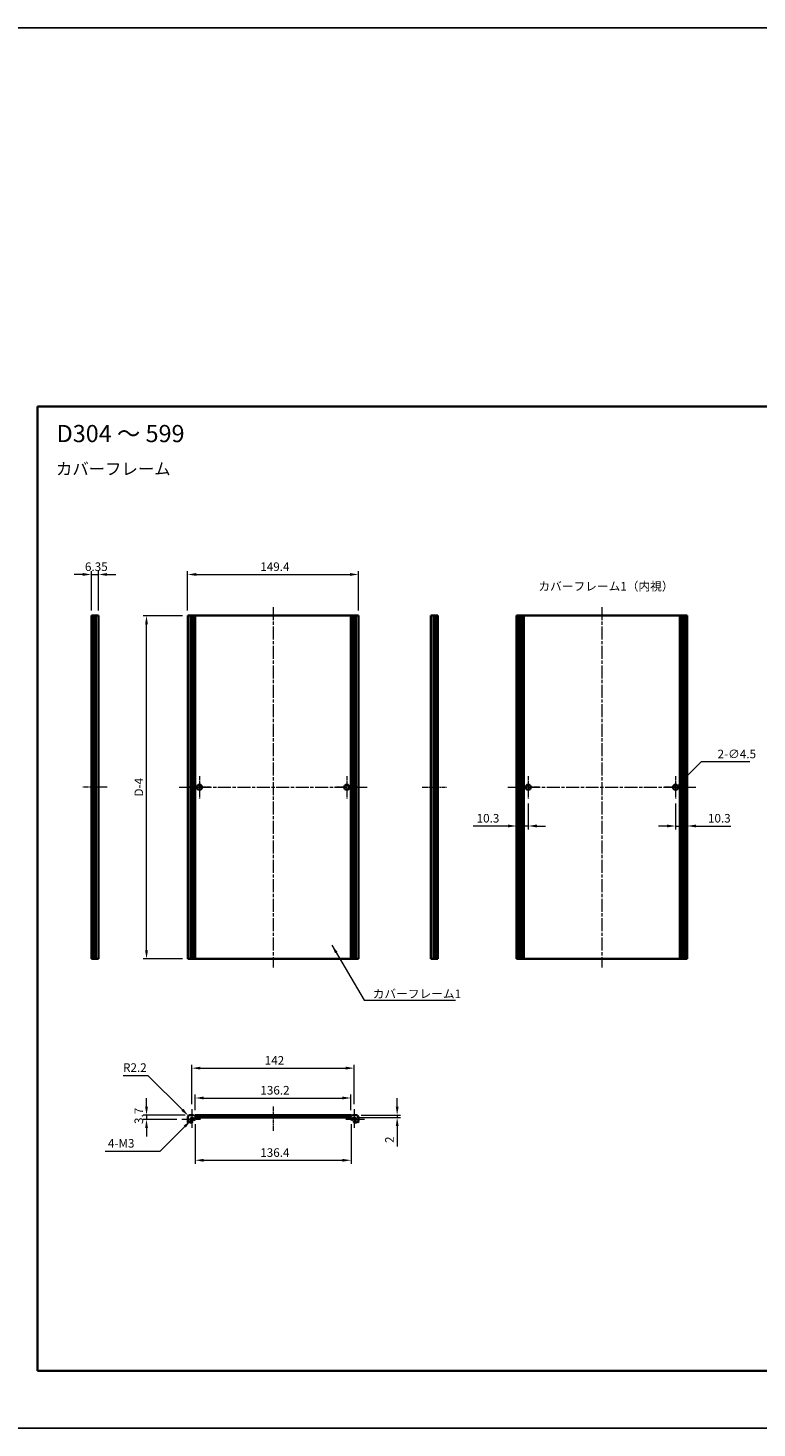
# Model space of a CAD drawing. Units: millimetres. Extents: x -50 to 7754, y -50 to 5841.
# Drawn here: x 2378 to 3015, y 3441 to 4665 of the extents above; entities that cross this region are included whole.
import ezdxf

# ---------------------------------------------------------------- set-up
doc = ezdxf.new("R2010")
doc.units = ezdxf.units.MM
doc.header["$LTSCALE"] = 2
doc.linetypes.add('CHAIN', pattern=[0.3543, 0.2362, -0.0295, 0.0591, -0.0295])
doc.layers.get('Defpoints').update_dxf_attribs({"lineweight": 25})
for name, color, linetype, lineweight in [('Border (ISO)', 7, 'Continuous', 35), ('Center Mark (ISO)', 131, 'Continuous', 18), ('Centerline (ISO)', 131, 'Continuous', 18), ('Dimension (ISO)', 7, 'Continuous', 18), ('Symbol (ISO)', 7, 'Continuous', 18), ('Visible (ISO)', 7, 'Continuous', 35), ('Visible Narrow (ISO)', 7, 'Continuous', 25)]:
    doc.layers.add(name, color=color, linetype=linetype, lineweight=lineweight)
doc.styles.add('Note Text (TK)', font='txt')
doc.dimstyles.new('Default - Method 1b (TK)', dxfattribs={"dimscale": 2, "dimtxt": 2.5, "dimasz": 2.5, "dimexe": 1, "dimexo": 1.5, "dimgap": 1, "dimtad": 1, "dimtoh": 1, "dimrnd": 1e-08, "dimdsep": 46, "dimtxsty": 'Note Text (TK)', "dimcen": 0.09, "dimdle": 5, "dimclrd": 100, "dimclre": 100, "dimclrt": 7, "dimadec": 1, "dimazin": 1, "dimtfac": 1, "dimtmove": 0, "dimatfit": 3, "dimfxl": 1, "dimtolj": 1, "dimlwd": -1, "dimlwe": -1, "dimarcsym": 0})
doc.dimstyles.new('Default - Method 1b (TK)$7', dxfattribs={"dimscale": 2, "dimtxt": 2.5, "dimasz": 2.5, "dimexe": 1, "dimexo": 1.5, "dimgap": 1, "dimtad": 1, "dimtoh": 1, "dimrnd": 1e-08, "dimdsep": 46, "dimtxsty": 'Note Text (TK)', "dimcen": 0.09, "dimdle": 5, "dimclrd": 100, "dimclre": 100, "dimclrt": 7, "dimadec": 1, "dimazin": 1, "dimtfac": 1, "dimtmove": 0, "dimatfit": 3, "dimfxl": 1, "dimtolj": 1, "dimlwd": -1, "dimlwe": -1, "dimarcsym": 0})

# ---------------------------------------------------------------- blocks, each defined once
blk = doc.blocks.new('図面枠 tk図枠')
at = {"layer": 'Border (ISO)'}
for p, q in [((14.5, 289), (405.5, 289)), ((14.5, 289), (14.5, 8)), ((405.5, 289), (405.5, 8)), ((14.5, 8), (405.5, 8))]:
    blk.add_line(p, q, dxfattribs=at)
blk = doc.blocks.new('*D174')
at = {"layer": 'Defpoints', "color": 0}
for p in [(2666.6, 4187.2), (2517.2, 4151.2), (2666.6, 4151.2)]:
    blk.add_point(p, dxfattribs=at)
at = {"layer": 'Dimension (ISO)', "color": 100}
for p, q in [((2517.2, 4155.7), (2517.2, 4190.2)), ((2524.7, 4187.2), (2659.1, 4187.2)), ((2666.6, 4155.7), (2666.6, 4190.2))]:
    blk.add_line(p, q, dxfattribs=at)
for points in [[(2524.7, 4188.5), (2524.7, 4186), (2517.2, 4187.2)], [(2659.1, 4188.5), (2659.1, 4186), (2666.6, 4187.2)]]:
    blk.add_solid(points, dxfattribs=at)
at = {"layer": 'Dimension (ISO)', "color": 7, "insert": (2580.7, 4194), "char_height": 7.5, "attachment_point": 4, "style": 'Note Text (TK)'}
blk.add_mtext('\\A1;149.4', dxfattribs=at)
blk = doc.blocks.new('*D175')
at = {"layer": 'Defpoints', "color": 0}
for p in [(2439.3, 4187.2), (2433, 4151.2), (2439.3, 4151.2)]:
    blk.add_point(p, dxfattribs=at)
at = {"layer": 'Dimension (ISO)', "color": 100}
for p, q in [((2425.5, 4187.2), (2418, 4187.2)), ((2433, 4155.7), (2433, 4190.2)), ((2433, 4187.2), (2439.3, 4187.2)), ((2439.3, 4155.7), (2439.3, 4190.2)), ((2446.8, 4187.2), (2454.3, 4187.2))]:
    blk.add_line(p, q, dxfattribs=at)
for points in [[(2425.5, 4188.5), (2425.5, 4186), (2433, 4187.2)], [(2446.8, 4188.5), (2446.8, 4186), (2439.3, 4187.2)]]:
    blk.add_solid(points, dxfattribs=at)
at = {"layer": 'Dimension (ISO)', "color": 7, "insert": (2427.4, 4194), "char_height": 7.5, "attachment_point": 4, "style": 'Note Text (TK)'}
blk.add_mtext('\\A1;6.35', dxfattribs=at)
blk = doc.blocks.new('*D176')
at = {"layer": 'Defpoints', "color": 0}
for p in [(2481.2, 4151.2), (2517.2, 4151.2), (2517.2, 3851.2)]:
    blk.add_point(p, dxfattribs=at)
at = {"layer": 'Dimension (ISO)', "color": 100}
for p, q in [((2512.7, 4151.2), (2478.2, 4151.2)), ((2481.2, 3858.7), (2481.2, 4143.7)), ((2512.7, 3851.2), (2478.2, 3851.2))]:
    blk.add_line(p, q, dxfattribs=at)
for points in [[(2480, 4143.7), (2482.5, 4143.7), (2481.2, 4151.2)], [(2480, 3858.7), (2482.5, 3858.7), (2481.2, 3851.2)]]:
    blk.add_solid(points, dxfattribs=at)
at = {"layer": 'Dimension (ISO)', "color": 7, "insert": (2474.5, 3990.8), "char_height": 7.5, "attachment_point": 4, "rotation": 90, "style": 'Note Text (TK)'}
blk.add_mtext('\\A1; \\fＭＳ Ｐゴシック|b0|i0;\\H7.5000;D-4', dxfattribs=at)
blk = doc.blocks.new('*D177')
at = {"layer": 'Defpoints', "color": 0}
for p in [(2660, 3729.5), (2523.8, 3714.5), (2660, 3714.5)]:
    blk.add_point(p, dxfattribs=at)
at = {"layer": 'Dimension (ISO)', "color": 100}
for p, q in [((2523.8, 3719), (2523.8, 3732.5)), ((2531.3, 3729.5), (2652.5, 3729.5)), ((2660, 3719), (2660, 3732.5))]:
    blk.add_line(p, q, dxfattribs=at)
for points in [[(2531.3, 3730.8), (2531.3, 3728.3), (2523.8, 3729.5)], [(2652.5, 3730.8), (2652.5, 3728.3), (2660, 3729.5)]]:
    blk.add_solid(points, dxfattribs=at)
at = {"layer": 'Dimension (ISO)', "color": 7, "insert": (2580.8, 3736.3), "char_height": 7.5, "attachment_point": 4, "style": 'Note Text (TK)'}
blk.add_mtext('\\A1;136.2', dxfattribs=at)
blk = doc.blocks.new('*D178')
at = {"layer": 'Defpoints', "color": 0}
for p in [(2662.9, 3755.6), (2520.9, 3719.6), (2662.9, 3719.6)]:
    blk.add_point(p, dxfattribs=at)
at = {"layer": 'Dimension (ISO)', "color": 100}
for p, q in [((2520.9, 3724.1), (2520.9, 3758.6)), ((2662.9, 3724.1), (2662.9, 3758.6)), ((2528.4, 3755.6), (2655.4, 3755.6))]:
    blk.add_line(p, q, dxfattribs=at)
for points in [[(2528.4, 3756.9), (2528.4, 3754.4), (2520.9, 3755.6)], [(2655.4, 3756.9), (2655.4, 3754.4), (2662.9, 3755.6)]]:
    blk.add_solid(points, dxfattribs=at)
at = {"layer": 'Dimension (ISO)', "color": 7, "insert": (2584.6, 3762.4), "char_height": 7.5, "attachment_point": 4, "style": 'Note Text (TK)'}
blk.add_mtext('\\A1;142', dxfattribs=at)
blk = doc.blocks.new('*D179')
at = {"layer": 'Defpoints', "color": 0}
for p in [(2481.2, 3710.8), (2512.1, 3710.8), (2519.4, 3714.5)]:
    blk.add_point(p, dxfattribs=at)
at = {"layer": 'Dimension (ISO)', "color": 100}
for p, q in [((2481.2, 3722), (2481.2, 3729.5)), ((2514.9, 3714.5), (2478.2, 3714.5)), ((2507.6, 3710.8), (2478.2, 3710.8)), ((2481.2, 3714.5), (2481.2, 3710.8)), ((2481.2, 3703.3), (2481.2, 3695.8))]:
    blk.add_line(p, q, dxfattribs=at)
for points in [[(2480, 3722), (2482.5, 3722), (2481.2, 3714.5)], [(2480, 3703.3), (2482.5, 3703.3), (2481.2, 3710.8)]]:
    blk.add_solid(points, dxfattribs=at)
at = {"layer": 'Dimension (ISO)', "color": 7, "insert": (2474.5, 3706.8), "char_height": 7.5, "attachment_point": 4, "rotation": 90, "style": 'Note Text (TK)'}
blk.add_mtext('\\A1;3.7', dxfattribs=at)
blk = doc.blocks.new('*D180')
at = {"layer": 'Defpoints', "color": 0}
for p in [(2517.9, 3713.9), (2519.4, 3712.3)]:
    blk.add_point(p, dxfattribs=at)
at = {"layer": 'Dimension (ISO)', "color": 100}
for p, q in [((2460.7, 3749.3), (2482.5, 3749.3)), ((2482.5, 3749.3), (2512.6, 3719.2))]:
    blk.add_line(p, q, dxfattribs=at)
blk.add_solid([(2513.5, 3720.1), (2511.7, 3718.3), (2517.9, 3713.9)], dxfattribs=at)
at = {"layer": 'Dimension (ISO)', "color": 7, "insert": (2460.7, 3756.1), "char_height": 7.5, "attachment_point": 4, "style": 'Note Text (TK)'}
blk.add_mtext('\\A1;R2.2', dxfattribs=at)
blk = doc.blocks.new('*D181')
at = {"layer": 'Defpoints', "color": 0}
for p in [(2520, 3709.9), (2520.9, 3710.8)]:
    blk.add_point(p, dxfattribs=at)
at = {"layer": 'Dimension (ISO)', "color": 100}
for p, q in [((2493.2, 3683.1), (2514.7, 3704.6)), ((2445.2, 3683.1), (2493.2, 3683.1))]:
    blk.add_line(p, q, dxfattribs=at)
blk.add_solid([(2513.8, 3705.5), (2515.6, 3703.7), (2520, 3709.9)], dxfattribs=at)
at = {"layer": 'Dimension (ISO)', "color": 7, "insert": (2445.2, 3689.9), "char_height": 7.5, "attachment_point": 4, "style": 'Note Text (TK)'}
blk.add_mtext('\\A1; \\fＭＳ Ｐゴシック|b0|i0;\\H7.5000;4-M3', dxfattribs=at)
blk = doc.blocks.new('*D182')
at = {"layer": 'Defpoints', "color": 0}
for p in [(2523.7, 3711.1), (2660.1, 3711.1), (2660.1, 3675.1)]:
    blk.add_point(p, dxfattribs=at)
at = {"layer": 'Dimension (ISO)', "color": 100}
for p, q in [((2523.7, 3706.6), (2523.7, 3672.1)), ((2660.1, 3706.6), (2660.1, 3672.1)), ((2531.2, 3675.1), (2652.6, 3675.1))]:
    blk.add_line(p, q, dxfattribs=at)
for points in [[(2531.2, 3676.3), (2531.2, 3673.8), (2523.7, 3675.1)], [(2652.6, 3676.3), (2652.6, 3673.8), (2660.1, 3675.1)]]:
    blk.add_solid(points, dxfattribs=at)
at = {"layer": 'Dimension (ISO)', "color": 7, "insert": (2580.7, 3681.8), "char_height": 7.5, "attachment_point": 4, "style": 'Note Text (TK)'}
blk.add_mtext('\\A1;136.4', dxfattribs=at)
blk = doc.blocks.new('*D183')
at = {"layer": 'Defpoints', "color": 0}
for p in [(2660.5, 3712.5), (2664.4, 3714.5), (2700.4, 3712.5)]:
    blk.add_point(p, dxfattribs=at)
at = {"layer": 'Dimension (ISO)', "color": 100}
for p, q in [((2700.4, 3722), (2700.4, 3729.5)), ((2665, 3712.5), (2703.4, 3712.5)), ((2668.9, 3714.5), (2703.4, 3714.5)), ((2700.4, 3714.5), (2700.4, 3712.5)), ((2700.4, 3705), (2700.4, 3687.2))]:
    blk.add_line(p, q, dxfattribs=at)
for points in [[(2699.2, 3722), (2701.7, 3722), (2700.4, 3714.5)], [(2699.2, 3705), (2701.7, 3705), (2700.4, 3712.5)]]:
    blk.add_solid(points, dxfattribs=at)
at = {"layer": 'Dimension (ISO)', "color": 7, "insert": (2693.7, 3690.2), "char_height": 7.5, "attachment_point": 4, "rotation": 90, "style": 'Note Text (TK)'}
blk.add_mtext('\\A1;2', dxfattribs=at)
blk = doc.blocks.new('*D184')
at = {"layer": 'Defpoints', "color": 0}
for p in [(2815.1, 3991.5), (2804.8, 3967.3), (2804.8, 3967.3)]:
    blk.add_point(p, dxfattribs=at)
at = {"layer": 'Dimension (ISO)', "color": 100}
for p, q in [((2815.1, 3987), (2815.1, 3964.3)), ((2797.3, 3967.3), (2766.9, 3967.3)), ((2815.1, 3967.3), (2804.8, 3967.3)), ((2822.6, 3967.3), (2830.1, 3967.3))]:
    blk.add_line(p, q, dxfattribs=at)
for points in [[(2797.3, 3968.6), (2797.3, 3966.1), (2804.8, 3967.3)], [(2822.6, 3968.6), (2822.6, 3966.1), (2815.1, 3967.3)]]:
    blk.add_solid(points, dxfattribs=at)
at = {"layer": 'Dimension (ISO)', "color": 7, "insert": (2769.9, 3974.1), "char_height": 7.5, "attachment_point": 4, "style": 'Note Text (TK)'}
blk.add_mtext('\\A1;10.3', dxfattribs=at)
blk = doc.blocks.new('*D185')
at = {"layer": 'Defpoints', "color": 0}
for p in [(2943.9, 3991.5), (2954.2, 3967.3), (2954.2, 3967.3)]:
    blk.add_point(p, dxfattribs=at)
at = {"layer": 'Dimension (ISO)', "color": 100}
for p, q in [((2943.9, 3987), (2943.9, 3964.3)), ((2936.4, 3967.3), (2928.9, 3967.3)), ((2943.9, 3967.3), (2954.2, 3967.3)), ((2961.7, 3967.3), (2992.1, 3967.3))]:
    blk.add_line(p, q, dxfattribs=at)
for points in [[(2936.4, 3968.6), (2936.4, 3966.1), (2943.9, 3967.3)], [(2961.7, 3968.6), (2961.7, 3966.1), (2954.2, 3967.3)]]:
    blk.add_solid(points, dxfattribs=at)
at = {"layer": 'Dimension (ISO)', "color": 7, "insert": (2972.2, 3974.1), "char_height": 7.5, "attachment_point": 4, "style": 'Note Text (TK)'}
blk.add_mtext('\\A1;10.3', dxfattribs=at)
blk = doc.blocks.new('*D186')
at = {"layer": 'Defpoints', "color": 0}
for p in [(2945.5, 4002.8), (2942.3, 3999.6)]:
    blk.add_point(p, dxfattribs=at)
at = {"layer": 'Dimension (ISO)', "color": 100}
for p, q in [((2966.2, 4023.5), (2950.8, 4008.1)), ((3008.9, 4023.5), (2966.2, 4023.5)), ((2943.6, 4001.2), (2944.1, 4001.2)), ((2943.9, 4001), (2943.9, 4001.5))]:
    blk.add_line(p, q, dxfattribs=at)
blk.add_solid([(2949.9, 4009), (2951.7, 4007.2), (2945.5, 4002.8)], dxfattribs=at)
at = {"layer": 'Dimension (ISO)', "color": 7, "insert": (2980.6, 4030.3), "char_height": 7.5, "attachment_point": 4, "style": 'Note Text (TK)'}
blk.add_mtext('\\A1;\\fＭＳ Ｐゴシック|b0|i0;\\H7.5000;2-∅4.5', dxfattribs=at)

msp = doc.modelspace()

# ---------------------------------------------------------------- linework, layer by layer
at = {"color": 6}
msp.add_lwpolyline([(-50, 4665), (5017.5, 4665), (5017.5, 3441), (-50, 3441)], close=True, dxfattribs=at)
at = {"layer": 'Center Mark (ISO)', "linetype": 'CHAIN', "ltscale": 7.222748}
for p, q in [((2527.5304, 4010.9839), (2527.5304, 3991.4839)), ((2656.3304, 4010.9839), (2656.3304, 3991.4839)), ((2815.0775, 4010.9839), (2815.0775, 3991.4839)), ((2943.8775, 4010.9839), (2943.8775, 3991.4839)), ((2537.2804, 4001.2339), (2517.7804, 4001.2339)), ((2666.0804, 4001.2339), (2646.5804, 4001.2339)), ((2824.8275, 4001.2339), (2805.3275, 4001.2339)), ((2953.6275, 4001.2339), (2934.1275, 4001.2339))]:
    msp.add_line(p, q, dxfattribs=at)
at = {"layer": 'Center Mark (ISO)', "linetype": 'CHAIN', "ltscale": 6.03746}
for p, q in [((2528.4304, 3710.8449), (2512.1304, 3710.8449)), ((2520.9304, 3719.6449), (2520.9304, 3703.3449)), ((2671.7304, 3710.8449), (2655.4304, 3710.8449)), ((2662.9304, 3719.6449), (2662.9304, 3703.3449))]:
    msp.add_line(p, q, dxfattribs=at)
at = {"layer": 'Centerline (ISO)', "linetype": 'CHAIN', "ltscale": 23.990969}
for p, q in [((2591.9304, 4158.7339), (2591.9304, 3843.7339)), ((2879.4775, 4158.7339), (2879.4775, 3843.7339)), ((2509.7304, 4001.2339), (2674.1304, 4001.2339)), ((2797.2775, 4001.2339), (2961.6775, 4001.2339))]:
    msp.add_line(p, q, dxfattribs=at)
at = {"layer": 'Centerline (ISO)', "linetype": 'CHAIN', "ltscale": 7.907993}
for p, q in [((2446.8281, 4001.2339), (2425.4781, 4001.2339)), ((2722.2436, 4001.2339), (2743.5936, 4001.2339)), ((2591.9304, 3722.0449), (2591.9304, 3700.6949))]:
    msp.add_line(p, q, dxfattribs=at)
at = {"layer": 'Visible (ISO)'}
for p, q in [((2433.2281, 4151.2339), (2432.9781, 4151.2339)), ((2432.9781, 3851.2339), (2432.9781, 4151.2339)), ((2433.2281, 4151.2339), (2433.4781, 4151.2339)), ((2433.4781, 4151.2339), (2433.7281, 4151.2339)), ((2433.4781, 3851.2339), (2433.4781, 4151.2339)), ((2433.7281, 4151.2339), (2433.9781, 4151.2339)), ((2433.7281, 3851.2339), (2433.7281, 4151.2339)), ((2433.9781, 4151.2339), (2434.2281, 4151.2339)), ((2433.9781, 3851.2339), (2433.9781, 4151.2339)), ((2434.2281, 4151.2339), (2434.4781, 4151.2339)), ((2434.2281, 3851.2339), (2434.2281, 4151.2339)), ((2434.4781, 4151.2339), (2434.7281, 4151.2339)), ((2434.4781, 3851.2339), (2434.4781, 4151.2339)), ((2434.7281, 4151.2339), (2434.9781, 4151.2339)), ((2434.7281, 3851.2339), (2434.7281, 4151.2339)), ((2434.9781, 4151.2339), (2435.2281, 4151.2339)), ((2434.9781, 3851.2339), (2434.9781, 4151.2339)), ((2435.2281, 4151.2339), (2435.4781, 4151.2339)), ((2435.2281, 3851.2339), (2435.2281, 4151.2339)), ((2435.4781, 4151.2339), (2437.1281, 4151.2339)), ((2435.4781, 3851.2339), (2435.4781, 4151.2339)), ((2439.3281, 4151.2339), (2437.1281, 4151.2339)), ((2439.3281, 3851.2339), (2439.3281, 4151.2339)), ((2519.4304, 4151.2339), (2517.2304, 4151.2339)), ((2517.2304, 3851.2339), (2517.2304, 4151.2339)), ((2519.4304, 4151.2339), (2521.0804, 4151.2339)), ((2521.0804, 4151.2339), (2521.3304, 4151.2339)), ((2521.0804, 3851.2339), (2521.0804, 4151.2339)), ((2521.3304, 4151.2339), (2521.5804, 4151.2339)), ((2521.3304, 3851.2339), (2521.3304, 4151.2339)), ((2521.5804, 4151.2339), (2521.8304, 4151.2339)), ((2521.5804, 3851.2339), (2521.5804, 4151.2339)), ((2521.8304, 4151.2339), (2522.0804, 4151.2339)), ((2521.8304, 3851.2339), (2521.8304, 4151.2339)), ((2522.0804, 4151.2339), (2522.3304, 4151.2339)), ((2522.0804, 3851.2339), (2522.0804, 4151.2339)), ((2522.3304, 4151.2339), (2522.5804, 4151.2339)), ((2522.3304, 3851.2339), (2522.3304, 4151.2339)), ((2522.5804, 4151.2339), (2522.8304, 4151.2339)), ((2522.5804, 3851.2339), (2522.5804, 4151.2339)), ((2522.8304, 4151.2339), (2523.0804, 4151.2339)), ((2522.8304, 3851.2339), (2522.8304, 4151.2339)), ((2523.0804, 4151.2339), (2523.3304, 4151.2339)), ((2523.0804, 3851.2339), (2523.0804, 4151.2339)), ((2523.3304, 4151.2339), (2523.5804, 4151.2339)), ((2523.3304, 3851.2339), (2523.3304, 4151.2339)), ((2523.5804, 4151.2339), (2523.8304, 4151.2339)), ((2523.5804, 3851.2339), (2523.5804, 4151.2339)), ((2523.8304, 4151.2339), (2660.0304, 4151.2339)), ((2523.8304, 3851.2339), (2523.8304, 4151.2339)), ((2660.0304, 4151.2339), (2660.2804, 4151.2339)), ((2660.0304, 3851.2339), (2660.0304, 4151.2339)), ((2660.2804, 4151.2339), (2660.5304, 4151.2339)), ((2660.2804, 3851.2339), (2660.2804, 4151.2339)), ((2660.5304, 4151.2339), (2660.7804, 4151.2339)), ((2660.5304, 3851.2339), (2660.5304, 4151.2339)), ((2660.7804, 4151.2339), (2661.0304, 4151.2339)), ((2660.7804, 3851.2339), (2660.7804, 4151.2339)), ((2661.0304, 4151.2339), (2661.2804, 4151.2339)), ((2661.0304, 3851.2339), (2661.0304, 4151.2339)), ((2661.2804, 4151.2339), (2661.5304, 4151.2339)), ((2661.2804, 3851.2339), (2661.2804, 4151.2339)), ((2661.5304, 4151.2339), (2661.7804, 4151.2339)), ((2661.5304, 3851.2339), (2661.5304, 4151.2339)), ((2661.7804, 4151.2339), (2662.0304, 4151.2339)), ((2661.7804, 3851.2339), (2661.7804, 4151.2339)), ((2662.0304, 4151.2339), (2662.2804, 4151.2339)), ((2662.0304, 3851.2339), (2662.0304, 4151.2339)), ((2662.2804, 4151.2339), (2662.5304, 4151.2339)), ((2662.2804, 3851.2339), (2662.2804, 4151.2339)), ((2662.5304, 4151.2339), (2662.7804, 4151.2339)), ((2662.5304, 3851.2339), (2662.5304, 4151.2339)), ((2662.7804, 4151.2339), (2664.4304, 4151.2339)), ((2662.7804, 3851.2339), (2662.7804, 4151.2339)), ((2666.6304, 4151.2339), (2664.4304, 4151.2339)), ((2666.6304, 3851.2339), (2666.6304, 4151.2339)), ((2729.7436, 3851.2339), (2729.7436, 4151.2339)), ((2731.9436, 4151.2339), (2729.7436, 4151.2339)), ((2731.9436, 4151.2339), (2733.5936, 4151.2339)), ((2733.5936, 4151.2339), (2733.8436, 4151.2339)), ((2733.5936, 3851.2339), (2733.5936, 4151.2339)), ((2733.8436, 4151.2339), (2734.0936, 4151.2339)), ((2733.8436, 3851.2339), (2733.8436, 4151.2339)), ((2734.0936, 4151.2339), (2734.3436, 4151.2339)), ((2734.0936, 3851.2339), (2734.0936, 4151.2339)), ((2734.3436, 4151.2339), (2734.5936, 4151.2339)), ((2734.3436, 3851.2339), (2734.3436, 4151.2339)), ((2734.5936, 4151.2339), (2734.8436, 4151.2339)), ((2734.5936, 3851.2339), (2734.5936, 4151.2339)), ((2734.8436, 4151.2339), (2735.0936, 4151.2339)), ((2734.8436, 3851.2339), (2734.8436, 4151.2339)), ((2735.0936, 4151.2339), (2735.3436, 4151.2339)), ((2735.0936, 3851.2339), (2735.0936, 4151.2339)), ((2735.3436, 4151.2339), (2735.5936, 4151.2339)), ((2735.3436, 3851.2339), (2735.3436, 4151.2339)), ((2735.5936, 4151.2339), (2735.8436, 4151.2339)), ((2735.5936, 3851.2339), (2735.5936, 4151.2339)), ((2736.0936, 4151.2339), (2735.8436, 4151.2339)), ((2736.0936, 3851.2339), (2736.0936, 4151.2339)), ((2805.0275, 4151.2339), (2804.7775, 4151.2339)), ((2804.7775, 3851.2339), (2804.7775, 4151.2339)), ((2805.0275, 4151.2339), (2805.1775, 4151.2339)), ((2805.4775, 4151.2339), (2805.1775, 4151.2339)), ((2805.4775, 4151.2339), (2805.7275, 4151.2339)), ((2805.4775, 3851.2339), (2805.4775, 4151.2339)), ((2805.7275, 4151.2339), (2806.3275, 4151.2339)), ((2805.7275, 3851.2339), (2805.7275, 4151.2339)), ((2806.6275, 4151.2339), (2806.3275, 4151.2339)), ((2806.3275, 3851.2339), (2806.3275, 4151.2339)), ((2806.6275, 4151.2339), (2808.3567, 4151.2339)), ((2808.982, 4151.2339), (2808.3567, 4151.2339)), ((2808.3567, 3851.2339), (2808.3567, 4151.2339)), ((2808.982, 4151.2339), (2809.7693, 4151.2339)), ((2808.982, 3851.2339), (2808.982, 4151.2339)), ((2811.2645, 4151.2339), (2809.7693, 4151.2339)), ((2811.2645, 4151.2339), (2947.6906, 4151.2339)), ((2811.2645, 3851.2339), (2811.2645, 4151.2339)), ((2949.1858, 4151.2339), (2947.6906, 4151.2339)), ((2947.6906, 3851.2339), (2947.6906, 4151.2339)), ((2949.1858, 4151.2339), (2949.9731, 4151.2339)), ((2950.5984, 4151.2339), (2949.9731, 4151.2339)), ((2949.9731, 3851.2339), (2949.9731, 4151.2339)), ((2950.5984, 4151.2339), (2952.3275, 4151.2339)), ((2950.5984, 3851.2339), (2950.5984, 4151.2339)), ((2952.6275, 4151.2339), (2952.3275, 4151.2339)), ((2952.6275, 4151.2339), (2953.2275, 4151.2339)), ((2952.6275, 3851.2339), (2952.6275, 4151.2339)), ((2953.2275, 4151.2339), (2953.4775, 4151.2339)), ((2953.2275, 3851.2339), (2953.2275, 4151.2339)), ((2953.7775, 4151.2339), (2953.4775, 4151.2339)), ((2953.4775, 3851.2339), (2953.4775, 4151.2339)), ((2953.7775, 4151.2339), (2953.9275, 4151.2339)), ((2954.1775, 4151.2339), (2953.9275, 4151.2339)), ((2954.1775, 3851.2339), (2954.1775, 4151.2339)), ((2433.2281, 3851.2339), (2432.9781, 3851.2339)), ((2433.2281, 3851.2339), (2433.4781, 3851.2339)), ((2433.4781, 3851.2339), (2433.7281, 3851.2339)), ((2433.7281, 3851.2339), (2433.9781, 3851.2339)), ((2433.9781, 3851.2339), (2434.2281, 3851.2339)), ((2434.2281, 3851.2339), (2434.4781, 3851.2339)), ((2434.4781, 3851.2339), (2434.7281, 3851.2339)), ((2434.7281, 3851.2339), (2434.9781, 3851.2339)), ((2434.9781, 3851.2339), (2435.2281, 3851.2339)), ((2435.2281, 3851.2339), (2435.4781, 3851.2339)), ((2435.4781, 3851.2339), (2437.1281, 3851.2339)), ((2439.3281, 3851.2339), (2437.1281, 3851.2339)), ((2519.4304, 3851.2339), (2517.2304, 3851.2339)), ((2519.4304, 3851.2339), (2521.0804, 3851.2339)), ((2521.0804, 3851.2339), (2521.3304, 3851.2339)), ((2521.3304, 3851.2339), (2521.5804, 3851.2339)), ((2521.5804, 3851.2339), (2521.8304, 3851.2339)), ((2521.8304, 3851.2339), (2522.0804, 3851.2339)), ((2522.0804, 3851.2339), (2522.3304, 3851.2339)), ((2522.3304, 3851.2339), (2522.5804, 3851.2339)), ((2522.5804, 3851.2339), (2522.8304, 3851.2339)), ((2522.8304, 3851.2339), (2523.0804, 3851.2339)), ((2523.0804, 3851.2339), (2523.3304, 3851.2339)), ((2523.3304, 3851.2339), (2523.5804, 3851.2339)), ((2523.5804, 3851.2339), (2523.8304, 3851.2339)), ((2523.8304, 3851.2339), (2660.0304, 3851.2339)), ((2660.0304, 3851.2339), (2660.2804, 3851.2339)), ((2660.2804, 3851.2339), (2660.5304, 3851.2339)), ((2660.5304, 3851.2339), (2660.7804, 3851.2339)), ((2660.7804, 3851.2339), (2661.0304, 3851.2339)), ((2661.0304, 3851.2339), (2661.2804, 3851.2339)), ((2661.2804, 3851.2339), (2661.5304, 3851.2339)), ((2661.5304, 3851.2339), (2661.7804, 3851.2339)), ((2661.7804, 3851.2339), (2662.0304, 3851.2339)), ((2662.0304, 3851.2339), (2662.2804, 3851.2339)), ((2662.2804, 3851.2339), (2662.5304, 3851.2339)), ((2662.5304, 3851.2339), (2662.7804, 3851.2339)), ((2662.7804, 3851.2339), (2664.4304, 3851.2339)), ((2666.6304, 3851.2339), (2664.4304, 3851.2339)), ((2731.9436, 3851.2339), (2729.7436, 3851.2339)), ((2731.9436, 3851.2339), (2733.5936, 3851.2339)), ((2733.5936, 3851.2339), (2733.8436, 3851.2339)), ((2733.8436, 3851.2339), (2734.0936, 3851.2339)), ((2734.0936, 3851.2339), (2734.3436, 3851.2339)), ((2734.3436, 3851.2339), (2734.5936, 3851.2339)), ((2734.5936, 3851.2339), (2734.8436, 3851.2339)), ((2734.8436, 3851.2339), (2735.0936, 3851.2339)), ((2735.0936, 3851.2339), (2735.3436, 3851.2339)), ((2735.3436, 3851.2339), (2735.5936, 3851.2339)), ((2735.5936, 3851.2339), (2735.8436, 3851.2339)), ((2736.0936, 3851.2339), (2735.8436, 3851.2339)), ((2805.0275, 3851.2339), (2804.7775, 3851.2339)), ((2805.0275, 3851.2339), (2805.1775, 3851.2339)), ((2805.4775, 3851.2339), (2805.1775, 3851.2339)), ((2805.4775, 3851.2339), (2805.7275, 3851.2339)), ((2805.7275, 3851.2339), (2806.3275, 3851.2339)), ((2806.6275, 3851.2339), (2806.3275, 3851.2339)), ((2806.6275, 3851.2339), (2808.3567, 3851.2339)), ((2808.982, 3851.2339), (2808.3567, 3851.2339)), ((2808.982, 3851.2339), (2809.7693, 3851.2339)), ((2811.2645, 3851.2339), (2809.7693, 3851.2339)), ((2811.2645, 3851.2339), (2947.6906, 3851.2339)), ((2949.1858, 3851.2339), (2947.6906, 3851.2339)), ((2949.1858, 3851.2339), (2949.9731, 3851.2339)), ((2950.5984, 3851.2339), (2949.9731, 3851.2339)), ((2950.5984, 3851.2339), (2952.3275, 3851.2339)), ((2952.6275, 3851.2339), (2952.3275, 3851.2339)), ((2952.6275, 3851.2339), (2953.2275, 3851.2339)), ((2953.2275, 3851.2339), (2953.4775, 3851.2339)), ((2953.7775, 3851.2339), (2953.4775, 3851.2339)), ((2953.7775, 3851.2339), (2953.9275, 3851.2339)), ((2954.1775, 3851.2339), (2953.9275, 3851.2339)), ((2517.2304, 3710.6949), (2517.2304, 3712.3449)), ((2517.4804, 3710.4449), (2517.2304, 3710.6949)), ((2517.2304, 3710.1949), (2517.4804, 3710.4449)), ((2517.2304, 3709.9449), (2517.2304, 3710.1949)), ((2517.4804, 3709.6949), (2517.2304, 3709.9449)), ((2517.2304, 3709.4449), (2517.4804, 3709.6949)), ((2517.2304, 3709.1949), (2517.2304, 3709.4449)), ((2517.4804, 3708.9449), (2517.2304, 3709.1949)), ((2517.2304, 3708.6949), (2517.4804, 3708.9449)), ((2518.1804, 3708.9449), (2517.9304, 3708.6949)), ((2518.7804, 3708.9449), (2518.1804, 3708.9449)), ((2518.7804, 3708.4949), (2518.7804, 3708.9449)), ((2519.4304, 3714.5449), (2521.0804, 3714.5449)), ((2521.0804, 3714.5449), (2521.3304, 3714.2949)), ((2521.3304, 3714.2949), (2521.5804, 3714.5449)), ((2521.5804, 3714.5449), (2521.8304, 3714.5449)), ((2521.8304, 3714.5449), (2522.0804, 3714.2949)), ((2522.0804, 3714.2949), (2522.3304, 3714.5449)), ((2522.3304, 3714.5449), (2522.5804, 3714.5449)), ((2522.5804, 3714.5449), (2522.8304, 3714.2949)), ((2522.8304, 3714.2949), (2523.0804, 3714.5449)), ((2523.0804, 3714.5449), (2523.3304, 3714.5449)), ((2523.3304, 3714.5449), (2523.5804, 3714.2949)), ((2660.5117, 3712.5449), (2523.349, 3712.5449)), ((2523.5804, 3714.2949), (2523.8304, 3714.5449)), ((2523.8304, 3714.5449), (2660.0304, 3714.5449)), ((2660.0304, 3714.5449), (2660.2804, 3714.2949)), ((2660.2804, 3714.2949), (2660.5304, 3714.5449)), ((2660.5304, 3714.5449), (2660.7804, 3714.5449)), ((2660.7804, 3714.5449), (2661.0304, 3714.2949)), ((2661.0304, 3714.2949), (2661.2804, 3714.5449)), ((2661.2804, 3714.5449), (2661.5304, 3714.5449)), ((2661.5304, 3714.5449), (2661.7804, 3714.2949)), ((2661.7804, 3714.2949), (2662.0304, 3714.5449)), ((2662.0304, 3714.5449), (2662.2804, 3714.5449)), ((2662.2804, 3714.5449), (2662.5304, 3714.2949)), ((2662.5304, 3714.2949), (2662.7804, 3714.5449)), ((2662.7804, 3714.5449), (2664.4304, 3714.5449)), ((2665.0804, 3708.9449), (2665.0804, 3708.4949)), ((2665.6804, 3708.9449), (2665.0804, 3708.9449)), ((2665.9304, 3708.6949), (2665.6804, 3708.9449)), ((2666.6304, 3710.6949), (2666.3804, 3710.4449)), ((2666.3804, 3710.4449), (2666.6304, 3710.1949)), ((2666.6304, 3709.9449), (2666.3804, 3709.6949)), ((2666.3804, 3709.6949), (2666.6304, 3709.4449)), ((2666.6304, 3709.1949), (2666.3804, 3708.9449)), ((2666.3804, 3708.9449), (2666.6304, 3708.6949)), ((2666.6304, 3712.3449), (2666.6304, 3710.6949)), ((2666.6304, 3710.1949), (2666.6304, 3709.9449)), ((2666.6304, 3709.4449), (2666.6304, 3709.1949)), ((2517.2304, 3708.4449), (2517.2304, 3708.6949)), ((2517.6304, 3708.1949), (2517.4804, 3708.1949)), ((2517.9304, 3708.6949), (2517.9304, 3708.4949)), ((2520.8095, 3708.1949), (2519.0804, 3708.1949)), ((2664.7804, 3708.1949), (2663.0512, 3708.1949)), ((2665.9304, 3708.4949), (2665.9304, 3708.6949)), ((2666.3804, 3708.1949), (2666.2304, 3708.1949)), ((2666.6304, 3708.6949), (2666.6304, 3708.4449))]:
    msp.add_line(p, q, dxfattribs=at)
for centre in [(2527.5304, 4001.2339), (2656.3304, 4001.2339), (2815.0775, 4001.2339), (2943.8775, 4001.2339)]:
    msp.add_circle(centre, 2.25, dxfattribs=at)
for centre, radius, start, end in [((2519.4304, 3712.3449), 2.2, 90, 180), ((2520.9304, 3710.8449), 1.3, 6.4601277, 264.9137485), ((2520.7548, 3708.8727), 0.68, 274.6137687, 84.9137485), ((2522.9673, 3711.0756), 0.75, 186.4601277, 6.4601277), ((2523.349, 3712.4449), 0.1, 90, 213.4853766), ((2520.9304, 3710.8449), 2.8, 6.4601277, 33.4853766), ((2660.8934, 3711.0756), 0.75, 173.5398723, 353.5398723), ((2662.9304, 3710.8449), 2.8, 146.5146234, 173.5398723), ((2660.5117, 3712.4449), 0.1, 326.5146234, 90), ((2662.9304, 3710.8449), 1.3, 275.0862515, 173.5398723), ((2663.1059, 3708.8727), 0.68, 95.0862515, 265.3862313), ((2664.4304, 3712.3449), 2.2, 0, 90), ((2517.4804, 3708.4449), 0.25, 180, 270), ((2517.6304, 3708.4949), 0.3, 270, 0), ((2519.0804, 3708.4949), 0.3, 180, 270), ((2664.7804, 3708.4949), 0.3, 270, 0), ((2666.2304, 3708.4949), 0.3, 180, 270), ((2666.3804, 3708.4449), 0.25, 270, 0)]:
    msp.add_arc(centre, radius, start, end, dxfattribs=at)
at = {"layer": 'Visible Narrow (ISO)'}
for p, q in [((2433.2281, 3851.2339), (2433.2281, 4151.2339)), ((2437.1281, 3851.2339), (2437.1281, 4151.2339)), ((2519.4304, 3851.2339), (2519.4304, 4151.2339)), ((2664.4304, 3851.2339), (2664.4304, 4151.2339)), ((2731.9436, 3851.2339), (2731.9436, 4151.2339)), ((2735.8436, 3851.2339), (2735.8436, 4151.2339)), ((2805.0275, 3851.2339), (2805.0275, 4151.2339)), ((2805.1775, 3851.2339), (2805.1775, 4151.2339)), ((2806.6275, 3851.2339), (2806.6275, 4151.2339)), ((2809.7693, 3851.2339), (2809.7693, 4151.2339)), ((2949.1858, 3851.2339), (2949.1858, 4151.2339)), ((2952.3275, 3851.2339), (2952.3275, 4151.2339)), ((2953.7775, 3851.2339), (2953.7775, 4151.2339)), ((2953.9275, 3851.2339), (2953.9275, 4151.2339))]:
    msp.add_line(p, q, dxfattribs=at)

# ---------------------------------------------------------------- block references
at = {"xscale": 3, "yscale": 3, "zscale": 3}
msp.add_blockref('図面枠 tk図枠', (2342.5, 3467), dxfattribs=at)

# ---------------------------------------------------------------- texts
at = {"layer": 'Symbol (ISO)', "color": 7, "line_spacing_factor": 1.5, "style": 'Note Text (TK)'}
for s, insert, char_height, width, attachment_point in [('{\\fＭＳ Ｐゴシック|b0|i0;\\H15.0000;D304 ～ 599}', (2402.6315, 4310.429), 15, 117.067344, 4), ('{\\fＭＳ Ｐゴシック|b0|i0;\\H10.5000;カバーフレーム}', (2402.0571, 4279.5618), 10.5, 100.271931, 4), ('{\\fＭＳ Ｐゴシック|b0|i0;カバーフレーム1（内視）}', (2823.9132, 4176.8864), 7.5, 110.921052, 4), ('{\\fＭＳ Ｐゴシック|b0|i0;カバーフレーム1}', (2679.0474, 3824.3673), 7.5, 77.236841, 1)]:
    msp.add_mtext(s, dxfattribs=dict(at, insert=insert, char_height=char_height, width=width, attachment_point=attachment_point))

# ---------------------------------------------------------------- dimensions: what is measured, and where the dimension line sits
at = {"layer": 'Dimension (ISO)', "color": 100}
for base, p1, p2, override, picture, middle in [((2439.3281, 4187.2339), (2432.9781, 4151.2339), (2439.3281, 4151.2339), {"dimscale": 0, "dimtxt": 7.5, "dimasz": 7.5, "dimexe": 3, "dimexo": 4.5, "dimgap": 3, "dimtoh": 0, "dimdec": 2, "dimcen": 0.27, "dimtol": 0, "dimlim": 0, "dimtp": 0, "dimtm": 0, "dimtdec": 2, "dimtofl": 1, "dimatfit": 1}, '*D175', (2436.1531, 4187.2339)), ((2666.6304, 4187.2339), (2517.2304, 4151.2339), (2666.6304, 4151.2339), {"dimscale": 0, "dimtxt": 7.5, "dimasz": 7.5, "dimexe": 3, "dimexo": 4.5, "dimgap": 3, "dimtoh": 0, "dimdec": 2, "dimcen": 0.27, "dimtol": 0, "dimlim": 0, "dimtp": 0, "dimtm": 0, "dimtdec": 2, "dimtofl": 0, "dimatfit": 1}, '*D174', (2591.9304, 4187.2339))]:
    dim = msp.add_linear_dim(base=base, p1=p1, p2=p2, dimstyle='Default - Method 1b (TK)', override=override, dxfattribs=at)
    dim.commit()
    dim.dimension.update_dxf_attribs({"geometry": picture, "text_midpoint": middle, "dimtype": 160})
dim = msp.add_linear_dim(base=(2481.2304, 4151.2339), p1=(2517.2304, 3851.2339), p2=(2517.2304, 4151.2339), angle=90, text=' \\fＭＳ Ｐゴシック|b0|i0;\\H7.5000;D-4', dimstyle='Default - Method 1b (TK)', override={"dimscale": 0, "dimtxt": 7.5, "dimasz": 7.5, "dimexe": 3, "dimexo": 4.5, "dimgap": 3, "dimtoh": 0, "dimdec": 2, "dimcen": 0.27, "dimtol": 0, "dimlim": 0, "dimtp": 0, "dimtm": 0, "dimtdec": 2, "dimtofl": 0, "dimatfit": 1}, dxfattribs=at)
dim.commit()
dim.dimension.update_dxf_attribs({"geometry": '*D176', "text_midpoint": (2481.2304, 4001.2339), "dimtype": 160})
dim = msp.add_diameter_dim_2p(p1=(2942.2865, 3999.6429), p2=(2945.4685, 4002.8248), text='\\fＭＳ Ｐゴシック|b0|i0;\\H7.5000;2-<>', dimstyle='Default - Method 1b (TK)', override={"dimscale": 0, "dimtxt": 7.5, "dimasz": 7.5, "dimexe": 3, "dimexo": 4.5, "dimgap": 3, "dimtih": 1, "dimdec": 2, "dimlfac": 1, "dimcen": 0.27, "dimtol": 0, "dimlim": 0, "dimtp": 0, "dimtm": 0, "dimtdec": 2, "dimtofl": 0}, dxfattribs=at)
dim.commit()
dim.dimension.update_dxf_attribs({"geometry": '*D186', "text_midpoint": (2994.7428, 4023.5282), "dimtype": 163})
for base, p1, p2, angle, override, picture, middle in [((2804.7775, 3967.3185), (2815.0775, 3991.4839), (2804.7775, 3967.3185), 180, {"dimscale": 0, "dimtxt": 7.5, "dimasz": 7.5, "dimexe": 3, "dimexo": 4.5, "dimgap": 3, "dimtoh": 0, "dimdec": 2, "dimcen": 0.27, "dimse2": 1, "dimtol": 0, "dimlim": 0, "dimtp": 0, "dimtm": 0, "dimtdec": 2, "dimtofl": 1, "dimatfit": 1}, '*D184', (2778.34, 3967.3185)), ((2954.1775, 3967.3185), (2943.8775, 3991.4839), (2954.1775, 3967.3185), 180, {"dimscale": 0, "dimtxt": 7.5, "dimasz": 7.5, "dimexe": 3, "dimexo": 4.5, "dimgap": 3, "dimtoh": 0, "dimdec": 2, "dimcen": 0.27, "dimse2": 1, "dimtol": 0, "dimlim": 0, "dimtp": 0, "dimtm": 0, "dimtdec": 2, "dimtofl": 1, "dimatfit": 1}, '*D185', (2980.615, 3967.3185)), ((2662.9304, 3755.6449), (2520.9304, 3719.6449), (2662.9304, 3719.6449), 180, {"dimscale": 0, "dimtxt": 7.5, "dimasz": 7.5, "dimexe": 3, "dimexo": 4.5, "dimgap": 3, "dimtoh": 0, "dimdec": 2, "dimcen": 0.27, "dimtol": 0, "dimlim": 0, "dimtp": 0, "dimtm": 0, "dimtdec": 2, "dimtofl": 0, "dimatfit": 1}, '*D178', (2591.9304, 3755.6449)), ((2660.0304, 3729.5449), (2523.8304, 3714.5449), (2660.0304, 3714.5449), 180, {"dimscale": 0, "dimtxt": 7.5, "dimasz": 7.5, "dimexe": 3, "dimexo": 4.5, "dimgap": 3, "dimtoh": 0, "dimdec": 2, "dimcen": 0.27, "dimtol": 0, "dimlim": 0, "dimtp": 0, "dimtm": 0, "dimtdec": 2, "dimtofl": 0, "dimatfit": 1}, '*D177', (2591.9304, 3729.5449)), ((2481.2304, 3710.8449), (2519.4304, 3714.5449), (2512.1304, 3710.8449), 270, {"dimscale": 0, "dimtxt": 7.5, "dimasz": 7.5, "dimexe": 3, "dimexo": 4.5, "dimgap": 3, "dimtoh": 0, "dimdec": 2, "dimcen": 0.27, "dimtol": 0, "dimlim": 0, "dimtp": 0, "dimtm": 0, "dimtdec": 2, "dimtofl": 1, "dimatfit": 1}, '*D179', (2481.2304, 3712.6949)), ((2700.4304, 3712.5449), (2664.4304, 3714.5449), (2660.5117, 3712.5449), 270, {"dimscale": 0, "dimtxt": 7.5, "dimasz": 7.5, "dimexe": 3, "dimexo": 4.5, "dimgap": 3, "dimtoh": 0, "dimdec": 2, "dimcen": 0.27, "dimtol": 0, "dimlim": 0, "dimtp": 0, "dimtm": 0, "dimtdec": 2, "dimtofl": 1, "dimatfit": 1}, '*D183', (2700.4304, 3692.3716)), ((2660.1434, 3675.0756), (2523.7173, 3711.0756), (2660.1434, 3711.0756), 180, {"dimscale": 0, "dimtxt": 7.5, "dimasz": 7.5, "dimexe": 3, "dimexo": 4.5, "dimgap": 3, "dimtoh": 0, "dimdec": 1, "dimcen": 0.27, "dimtol": 0, "dimlim": 0, "dimtp": 0, "dimtm": 0, "dimtdec": 2, "dimtofl": 0, "dimatfit": 1}, '*D182', (2591.9304, 3675.0756))]:
    dim = msp.add_linear_dim(base=base, p1=p1, p2=p2, angle=angle, dimstyle='Default - Method 1b (TK)', override=override, dxfattribs=at)
    dim.commit()
    dim.dimension.update_dxf_attribs({"geometry": picture, "text_midpoint": middle, "dimtype": 160})
dim = msp.add_radius_dim(center=(2519.4304, 3712.3449), mpoint=(2517.8747, 3713.9006), dimstyle='Default - Method 1b (TK)', override={"dimscale": 0, "dimtxt": 7.5, "dimasz": 7.5, "dimexe": 3, "dimexo": 4.5, "dimgap": 3, "dimtih": 1, "dimdec": 2, "dimlfac": 1, "dimcen": 0, "dimtol": 0, "dimlim": 0, "dimtp": 0, "dimtm": 0, "dimtdec": 2, "dimtofl": 0}, dxfattribs=at)
dim.commit()
dim.dimension.update_dxf_attribs({"geometry": '*D180', "text_midpoint": (2469.9898, 3749.3162), "dimtype": 164})
dim = msp.add_radius_dim(center=(2520.9304, 3710.8449), mpoint=(2520.0111, 3709.9257), text=' \\fＭＳ Ｐゴシック|b0|i0;\\H7.5000;4-M3', dimstyle='Default - Method 1b (TK)', override={"dimscale": 0, "dimtxt": 7.5, "dimasz": 7.5, "dimexe": 3, "dimexo": 4.5, "dimgap": 3, "dimtih": 1, "dimdec": 2, "dimlfac": 1, "dimcen": 0, "dimtol": 0, "dimlim": 0, "dimtp": 0, "dimtm": 0, "dimtdec": 2, "dimtofl": 0}, dxfattribs=at)
dim.commit()
dim.dimension.update_dxf_attribs({"geometry": '*D181', "text_midpoint": (2458.8039, 3683.1439), "dimtype": 164})

# ---------------------------------------------------------------- leaders
at = {"layer": 'Symbol (ISO)', "color": 100, "annotation_type": 0, "has_hookline": 1, "hookline_direction": 0, "text_width": 72.4858}
msp.add_leader([(2643.3709, 3863.1705), (2671.5474, 3815.0262), (2679.0474, 3815.0262)], dimstyle='Default - Method 1b (TK)$7', override={"dimscale": 0, "dimtxt": 7.5, "dimasz": 7.5, "dimgap": 0, "dimtad": 1}, dxfattribs=at)

doc.saveas('drawing.dxf')
